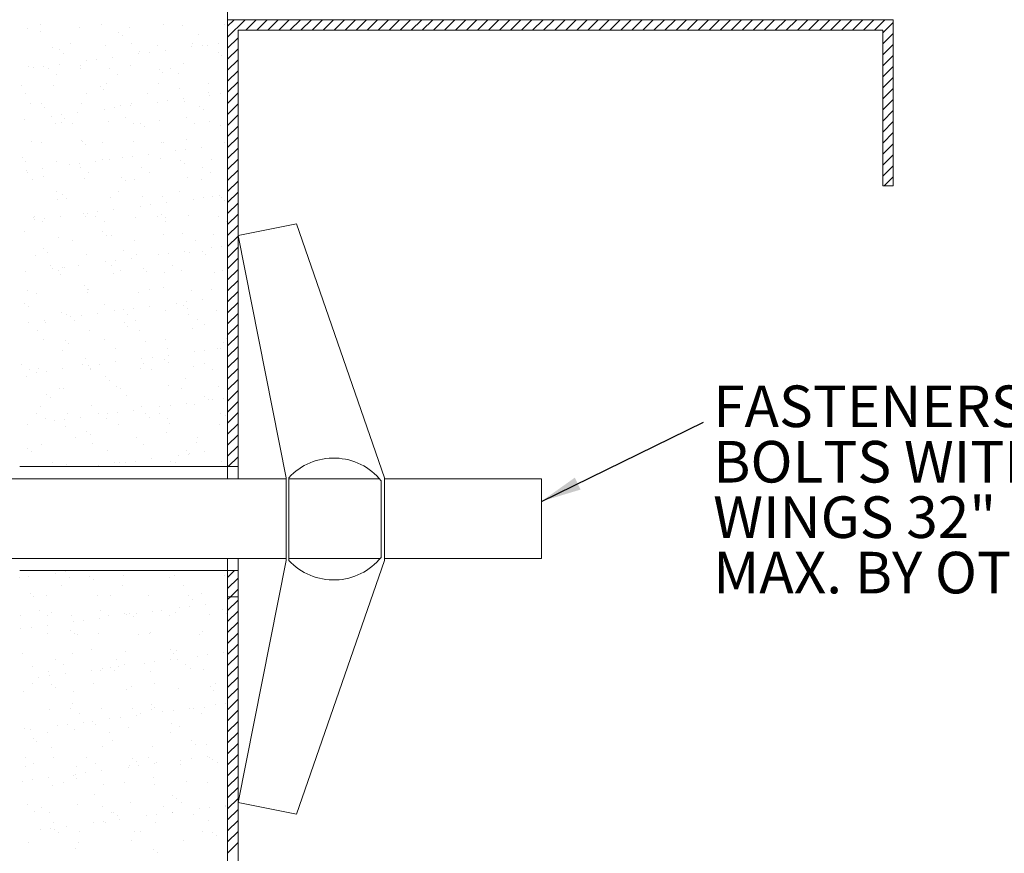
# Model space of a CAD drawing. Units: inches. Extents: x 0 to 43.3, y -0.8 to 33.6.
# Drawn here: x 19.1 to 27, y 18.6 to 25.3 of the extents above; entities that cross this region are included whole.
import ezdxf

# ---------------------------------------------------------------- set-up
doc = ezdxf.new("R2010")
doc.units = ezdxf.units.IN
doc.header["$LTSCALE"] = 4
doc.header["$MEASUREMENT"] = 0
doc.layers.add('FORMAT', color=7, linetype='Continuous')
doc.styles.add('SLDTEXTSTYLE0', font='TXT', dxfattribs={"width": 0.605})
doc.dimstyles.new('SLDDIMSTYLE3', dxfattribs={"dimtxt": 0, "dimasz": 0.323568, "dimexe": 0, "dimexo": 0.0625, "dimgap": 0, "dimtad": 0, "dimtih": 1, "dimtoh": 1, "dimdec": 0, "dimrnd": 1e-09, "dimzin": 0, "dimdsep": 46, "dimtxsty": 'Standard', "dimsah": 1, "dimcen": 0.09, "dimadec": 0, "dimazin": 0, "dimtfac": 0.323568, "dimtdec": 0, "dimtofl": 0, "dimtmove": 0, "dimatfit": 3, "dimfxl": 0, "dimfrac": 2, "dimtolj": 1, "dimtzin": 0, "dimarcsym": 0})

# ---------------------------------------------------------------- blocks, each defined once
blk = doc.blocks.new('SW_HATCH_0')
at = {"color": 0, "linetype": 'Continuous', "lineweight": 0}
for p, q in [((-1.5494, 3.4769), (-1.5494, 3.4769)), ((-1.4455, 3.5028), (-1.4455, 3.5028)), ((-1.1371, 3.4821), (-1.1371, 3.4821)), ((-0.9551, 3.5037), (-0.9551, 3.5037)), ((-0.7343, 3.4802), (-0.7343, 3.4802)), ((-0.4647, 3.5046), (-0.4647, 3.5046)), ((-0.3089, 3.4955), (-0.3089, 3.4955)), ((0.0257, 3.5055), (0.0257, 3.5055)), ((0.1932, 3.5451), (0.0528, 3.4046)), ((0.1048, 3.5451), (0.0528, 3.493)), ((0.2816, 3.5451), (0.1983, 3.4617)), ((0.37, 3.5451), (0.2867, 3.4617)), ((0.4584, 3.5451), (0.375, 3.4617)), ((0.5468, 3.5451), (0.4634, 3.4617)), ((0.6352, 3.5451), (0.5518, 3.4617)), ((0.7235, 3.5451), (0.6402, 3.4617)), ((0.8119, 3.5451), (0.7286, 3.4617)), ((0.9003, 3.5451), (0.817, 3.4617)), ((0.9887, 3.5451), (0.9054, 3.4617)), ((1.0771, 3.5451), (0.9938, 3.4617)), ((1.1655, 3.5451), (1.0821, 3.4617)), ((1.2539, 3.5451), (1.1705, 3.4617)), ((1.3423, 3.5451), (1.2589, 3.4617)), ((1.4306, 3.5451), (1.3473, 3.4617)), ((1.519, 3.5451), (1.4357, 3.4617)), ((1.6074, 3.5451), (1.5241, 3.4617)), ((1.6958, 3.5451), (1.6125, 3.4617)), ((1.7842, 3.5451), (1.7009, 3.4617)), ((1.8726, 3.5451), (1.7893, 3.4617)), ((1.961, 3.5451), (1.8776, 3.4617)), ((2.0494, 3.5451), (1.966, 3.4617)), ((2.1378, 3.5451), (2.0544, 3.4617)), ((2.2261, 3.5451), (2.1428, 3.4617)), ((2.3145, 3.5451), (2.2312, 3.4617)), ((2.4029, 3.5451), (2.3196, 3.4617)), ((2.4913, 3.5451), (2.408, 3.4617)), ((2.5797, 3.5451), (2.4964, 3.4617)), ((2.6681, 3.5451), (2.5847, 3.4617)), ((2.7565, 3.5451), (2.6731, 3.4617)), ((2.8449, 3.5451), (2.7615, 3.4617)), ((2.9332, 3.5451), (2.8499, 3.4617)), ((3.0216, 3.5451), (2.9383, 3.4617)), ((3.11, 3.5451), (3.0267, 3.4617)), ((3.1984, 3.5451), (3.1151, 3.4617)), ((3.2868, 3.5451), (3.2035, 3.4617)), ((3.3752, 3.5451), (3.2919, 3.4617)), ((3.4636, 3.5451), (3.3802, 3.4617)), ((3.552, 3.5451), (3.4686, 3.4617)), ((3.6404, 3.5451), (3.557, 3.4617)), ((3.7287, 3.5451), (3.6454, 3.4617)), ((3.8171, 3.5451), (3.7338, 3.4617)), ((3.9055, 3.5451), (3.8222, 3.4617)), ((3.9939, 3.5451), (3.9106, 3.4617)), ((4.0823, 3.5451), (3.999, 3.4617)), ((4.1707, 3.5451), (4.0874, 3.4617)), ((4.2591, 3.5451), (4.1757, 3.4617)), ((4.3475, 3.5451), (4.2641, 3.4617)), ((4.4358, 3.5451), (4.3525, 3.4617)), ((4.5242, 3.5451), (4.4409, 3.4617)), ((4.6126, 3.5451), (4.5293, 3.4617)), ((4.701, 3.5451), (4.6177, 3.4617)), ((4.7894, 3.5451), (4.7061, 3.4617)), ((4.8778, 3.5451), (4.7945, 3.4617)), ((4.9662, 3.5451), (4.8828, 3.4617)), ((5.0546, 3.5451), (4.9712, 3.4617)), ((5.143, 3.5451), (5.0596, 3.4617)), ((5.2313, 3.5451), (5.148, 3.4617)), ((5.3197, 3.5451), (5.2364, 3.4617)), ((5.3861, 3.5231), (5.3028, 3.4397)), ((-1.4482, 3.4479), (-1.4482, 3.4479)), ((-0.8181, 3.4425), (-0.8181, 3.4425)), ((-0.7891, 3.4159), (-0.7891, 3.4159)), ((-0.1786, 3.4286), (-0.1786, 3.4286)), ((0.1361, 3.3996), (0.0528, 3.3163)), ((5.3861, 3.4347), (5.3028, 3.3513)), ((-1.3495, 3.3192), (-1.3495, 3.3192)), ((-1.2065, 3.3505), (-1.2065, 3.3505)), ((-0.9242, 3.3345), (-0.9242, 3.3345)), ((-0.716, 3.3514), (-0.716, 3.3514)), ((-0.512, 3.3397), (-0.512, 3.3397)), ((-0.2345, 3.3281), (-0.2345, 3.3281)), ((-0.2256, 3.3523), (-0.2256, 3.3523)), ((-0.1525, 3.3389), (-0.1525, 3.3389)), ((-0.1091, 3.3378), (-0.1091, 3.3378)), ((-0.0245, 3.3557), (-0.0245, 3.3557)), ((5.3861, 3.3463), (5.3028, 3.263)), ((-1.2915, 3.3043), (-1.2915, 3.3043)), ((-1.2625, 3.2777), (-1.2625, 3.2777)), ((-0.8723, 3.2441), (-0.8723, 3.2441)), ((-0.6584, 3.2723), (-0.6584, 3.2723)), ((-0.652, 3.2903), (-0.652, 3.2903)), ((-0.5764, 3.2831), (-0.5764, 3.2831)), ((-0.4484, 3.2999), (-0.4484, 3.2999)), ((-0.0219, 3.2849), (-0.0219, 3.2849)), ((0.0071, 3.2583), (0.0071, 3.2583)), ((0.1361, 3.3112), (0.0528, 3.2279)), ((5.3861, 3.2579), (5.3028, 3.1746)), ((-1.5394, 3.1734), (-1.5394, 3.1734)), ((-1.5062, 3.1607), (-1.5062, 3.1607)), ((-1.4242, 3.1715), (-1.4242, 3.1715)), ((-1.2962, 3.1883), (-1.2962, 3.1883)), ((-1.1272, 3.1787), (-1.1272, 3.1787)), ((-1.0823, 3.2165), (-1.0823, 3.2165)), ((-1.0003, 3.2273), (-1.0003, 3.2273)), ((-0.7244, 3.1768), (-0.7244, 3.1768)), ((-0.299, 3.1921), (-0.299, 3.1921)), ((0.1361, 3.2228), (0.0528, 3.1395)), ((5.3861, 3.1695), (5.3028, 3.0862)), ((-1.3848, 3.1508), (-1.3848, 3.1508)), ((-1.3183, 3.1085), (-1.3183, 3.1085)), ((-1.1255, 3.1521), (-1.1255, 3.1521)), ((-0.8943, 3.1517), (-0.8943, 3.1517)), ((-0.8279, 3.1094), (-0.8279, 3.1094)), ((-0.4953, 3.1467), (-0.4953, 3.1467)), ((-0.4663, 3.1201), (-0.4663, 3.1201)), ((-0.4039, 3.1526), (-0.4039, 3.1526)), ((-0.3375, 3.1103), (-0.3375, 3.1103)), ((0.1361, 3.1344), (0.0528, 3.0511)), ((5.3861, 3.0811), (5.3028, 2.9978)), ((-1.5989, 3.0139), (-1.5989, 3.0139)), ((-1.3396, 3.0157), (-1.3396, 3.0157)), ((-0.9687, 3.0085), (-0.9687, 3.0085)), ((-0.9143, 3.031), (-0.9143, 3.031)), ((-0.5021, 3.0363), (-0.5021, 3.0363)), ((-0.0992, 3.0344), (-0.0992, 3.0344)), ((0.1361, 3.046), (0.0528, 2.9627)), ((-1.5697, 2.9553), (-1.5697, 2.9553)), ((-1.0793, 2.9562), (-1.0793, 2.9562)), ((-0.9397, 2.9819), (-0.9397, 2.9819)), ((-0.5889, 2.9571), (-0.5889, 2.9571)), ((-0.3293, 2.9946), (-0.3293, 2.9946)), ((-0.0984, 2.9579), (-0.0984, 2.9579)), ((-0.0893, 2.9395), (-0.0893, 2.9395)), ((-0.0073, 2.9503), (-0.0073, 2.9503)), ((0.1361, 2.9576), (0.0528, 2.8743)), ((5.3861, 2.9927), (5.3028, 2.9094)), ((-1.5295, 2.87), (-1.5295, 2.87)), ((-1.4421, 2.8703), (-1.4421, 2.8703)), ((-1.4131, 2.8437), (-1.4131, 2.8437)), ((-1.1173, 2.8753), (-1.1173, 2.8753)), ((-0.8027, 2.8563), (-0.8027, 2.8563)), ((-0.7271, 2.8555), (-0.7271, 2.8555)), ((-0.7144, 2.8733), (-0.7144, 2.8733)), ((-0.5132, 2.8837), (-0.5132, 2.8837)), ((-0.4312, 2.8944), (-0.4312, 2.8944)), ((-0.3032, 2.9113), (-0.3032, 2.9113)), ((-0.2891, 2.8886), (-0.2891, 2.8886)), ((-0.1725, 2.8509), (-0.1725, 2.8509)), ((0.1361, 2.8693), (0.0528, 2.7859)), ((5.3861, 2.9043), (5.3028, 2.821)), ((-1.361, 2.772), (-1.361, 2.772)), ((-1.279, 2.7828), (-1.279, 2.7828)), ((-1.151, 2.7997), (-1.151, 2.7997)), ((-0.9371, 2.8279), (-0.9371, 2.8279)), ((-0.8551, 2.8386), (-0.8551, 2.8386)), ((-0.1435, 2.8243), (-0.1435, 2.8243)), ((0.1361, 2.7809), (0.0528, 2.6975)), ((5.3861, 2.816), (5.3028, 2.7326)), ((-1.5749, 2.7439), (-1.5749, 2.7439)), ((-1.3297, 2.7123), (-1.3297, 2.7123)), ((-1.2761, 2.7181), (-1.2761, 2.7181)), ((-1.2576, 2.7564), (-1.2576, 2.7564)), ((-1.1912, 2.7141), (-1.1912, 2.7141)), ((-0.9043, 2.7276), (-0.9043, 2.7276)), ((-0.7672, 2.7573), (-0.7672, 2.7573)), ((-0.7007, 2.715), (-0.7007, 2.715)), ((-0.6459, 2.7127), (-0.6459, 2.7127)), ((-0.6169, 2.6861), (-0.6169, 2.6861)), ((-0.4921, 2.7329), (-0.4921, 2.7329)), ((-0.2767, 2.7582), (-0.2767, 2.7582)), ((-0.2103, 2.7159), (-0.2103, 2.7159)), ((-0.0893, 2.7309), (-0.0893, 2.7309)), ((-0.0065, 2.6988), (-0.0065, 2.6988)), ((0.1361, 2.6925), (0.0528, 2.6091)), ((5.3861, 2.7276), (5.3028, 2.6442)), ((0.1361, 2.6041), (0.0528, 2.5208)), ((5.3861, 2.6392), (5.3028, 2.5558)), ((-1.5196, 2.5666), (-1.5196, 2.5666)), ((-1.4425, 2.5609), (-1.4425, 2.5609)), ((-1.1193, 2.5745), (-1.1193, 2.5745)), ((-1.1074, 2.5718), (-1.1074, 2.5718)), ((-1.0903, 2.5479), (-1.0903, 2.5479)), ((-0.9521, 2.5618), (-0.9521, 2.5618)), ((-0.7045, 2.5699), (-0.7045, 2.5699)), ((-0.4799, 2.5606), (-0.4799, 2.5606)), ((-0.4617, 2.5627), (-0.4617, 2.5627)), ((-0.2792, 2.5852), (-0.2792, 2.5852)), ((0.0287, 2.5636), (0.0287, 2.5636)), ((5.3861, 2.5508), (5.3028, 2.4675)), ((-0.7099, 2.45), (-0.7099, 2.45)), ((-0.5819, 2.4669), (-0.5819, 2.4669)), ((-0.368, 2.495), (-0.368, 2.495)), ((-0.286, 2.5058), (-0.286, 2.5058)), ((-0.158, 2.5227), (-0.158, 2.5227)), ((0.1361, 2.5157), (0.0528, 2.4324)), ((5.3861, 2.4624), (5.3028, 2.3791)), ((-1.5927, 2.4363), (-1.5927, 2.4363)), ((-1.5637, 2.4097), (-1.5637, 2.4097)), ((-1.3198, 2.4088), (-1.3198, 2.4088)), ((-1.2158, 2.3834), (-1.2158, 2.3834)), ((-1.1338, 2.3942), (-1.1338, 2.3942)), ((-1.0058, 2.4111), (-1.0058, 2.4111)), ((-0.9533, 2.4224), (-0.9533, 2.4224)), ((-0.8944, 2.4242), (-0.8944, 2.4242)), ((-0.7919, 2.4392), (-0.7919, 2.4392)), ((-0.4822, 2.4294), (-0.4822, 2.4294)), ((-0.3232, 2.4169), (-0.3232, 2.4169)), ((-0.2941, 2.3904), (-0.2941, 2.3904)), ((-0.0794, 2.4275), (-0.0794, 2.4275)), ((0.1361, 2.4273), (0.0528, 2.344)), ((5.3861, 2.374), (5.3028, 2.2907)), ((-1.5577, 2.3384), (-1.5577, 2.3384)), ((-1.5544, 2.3189), (-1.5544, 2.3189)), ((-1.4297, 2.3553), (-1.4297, 2.3553)), ((-1.1304, 2.3621), (-1.1304, 2.3621)), ((-1.064, 2.3198), (-1.064, 2.3198)), ((-0.64, 2.363), (-0.64, 2.363)), ((-0.5736, 2.3207), (-0.5736, 2.3207)), ((-0.1495, 2.3639), (-0.1495, 2.3639)), ((-0.0831, 2.3216), (-0.0831, 2.3216)), ((0.1361, 2.3389), (0.0528, 2.2556)), ((-1.5097, 2.2631), (-1.5097, 2.2631)), ((-1.4267, 2.2841), (-1.4267, 2.2841)), ((-1.0975, 2.2684), (-1.0975, 2.2684)), ((-0.7966, 2.2787), (-0.7966, 2.2787)), ((-0.7675, 2.2521), (-0.7675, 2.2521)), ((-0.6946, 2.2665), (-0.6946, 2.2665)), ((-0.2693, 2.2818), (-0.2693, 2.2818)), ((-0.1571, 2.2648), (-0.1571, 2.2648)), ((0.1361, 2.2505), (0.0528, 2.1672)), ((5.3861, 2.2856), (5.3122, 2.2117)), ((-1.3153, 2.1666), (-1.3153, 2.1666)), ((-1.27, 2.1405), (-1.27, 2.1405)), ((-0.8249, 2.1675), (-0.8249, 2.1675)), ((-0.3345, 2.1684), (-0.3345, 2.1684)), ((-0.0128, 2.1341), (-0.0128, 2.1341)), ((0.1361, 2.1622), (0.0528, 2.0788)), ((-1.3098, 2.1054), (-1.3098, 2.1054)), ((-1.2409, 2.1139), (-1.2409, 2.1139)), ((-0.8845, 2.1207), (-0.8845, 2.1207)), ((-0.6305, 2.1266), (-0.6305, 2.1266)), ((-0.5647, 2.0614), (-0.5647, 2.0614)), ((-0.4723, 2.126), (-0.4723, 2.126)), ((-0.4367, 2.0782), (-0.4367, 2.0782)), ((-0.2228, 2.1064), (-0.2228, 2.1064)), ((-0.1408, 2.1172), (-0.1408, 2.1172)), ((-0.0694, 2.1241), (-0.0694, 2.1241)), ((-0.0004, 2.1212), (-0.0004, 2.1212)), ((0.0286, 2.0946), (0.0286, 2.0946)), ((0.1361, 2.0738), (0.0528, 1.9904)), ((-1.1039, 1.9884), (-1.1039, 1.9884)), ((-1.0706, 1.9948), (-1.0706, 1.9948)), ((-0.9886, 2.0056), (-0.9886, 2.0056)), ((-0.8606, 2.0224), (-0.8606, 2.0224)), ((-0.6467, 2.0506), (-0.6467, 2.0506)), ((-0.4738, 1.983), (-0.4738, 1.983)), ((-0.2593, 1.9783), (-0.2593, 1.9783)), ((0.1361, 1.9854), (0.0528, 1.902)), ((-1.4998, 1.9597), (-1.4998, 1.9597)), ((-1.4945, 1.939), (-1.4945, 1.939)), ((-1.4936, 1.9668), (-1.4936, 1.9668)), ((-1.4272, 1.9245), (-1.4272, 1.9245)), ((-1.4125, 1.9498), (-1.4125, 1.9498)), ((-1.2845, 1.9666), (-1.2845, 1.9666)), ((-1.0875, 1.9649), (-1.0875, 1.9649)), ((-1.0032, 1.9677), (-1.0032, 1.9677)), ((-0.9368, 1.9254), (-0.9368, 1.9254)), ((-0.6847, 1.963), (-0.6847, 1.963)), ((-0.5128, 1.9686), (-0.5128, 1.9686)), ((-0.4464, 1.9263), (-0.4464, 1.9263)), ((-0.4448, 1.9564), (-0.4448, 1.9564)), ((-0.0224, 1.9695), (-0.0224, 1.9695)), ((0.044, 1.9272), (0.044, 1.9272)), ((0.1361, 1.897), (0.0528, 1.8137)), ((-1.5773, 1.8502), (-1.5773, 1.8502)), ((-0.9472, 1.8447), (-0.9472, 1.8447)), ((-0.9182, 1.8181), (-0.9182, 1.8181)), ((-0.8746, 1.8173), (-0.8746, 1.8173)), ((-0.4624, 1.8226), (-0.4624, 1.8226)), ((-0.3078, 1.8308), (-0.3078, 1.8308)), ((-0.0595, 1.8206), (-0.0595, 1.8206)), ((-1.2999, 1.802), (-1.2999, 1.802)), ((-1.1881, 1.7722), (-1.1881, 1.7722)), ((-0.6977, 1.7731), (-0.6977, 1.7731)), ((-0.2073, 1.774), (-0.2073, 1.774)), ((0.1361, 1.8086), (0.0528, 1.7253)), ((-1.4206, 1.7065), (-1.4206, 1.7065)), ((-1.3916, 1.6799), (-1.3916, 1.6799)), ((-1.0776, 1.6615), (-1.0776, 1.6615)), ((-0.7812, 1.6926), (-0.7812, 1.6926)), ((-0.6748, 1.6596), (-0.6748, 1.6596)), ((-0.5015, 1.662), (-0.5015, 1.662)), ((-0.4195, 1.6728), (-0.4195, 1.6728)), ((-0.2915, 1.6896), (-0.2915, 1.6896)), ((-0.2494, 1.6749), (-0.2494, 1.6749)), ((-0.151, 1.6872), (-0.151, 1.6872)), ((-0.122, 1.6606), (-0.122, 1.6606)), ((-0.0776, 1.7178), (-0.0776, 1.7178)), ((0.0044, 1.7286), (0.0044, 1.7286)), ((0.1361, 1.7202), (0.0528, 1.6369)), ((-1.4898, 1.6563), (-1.4898, 1.6563)), ((-1.1393, 1.578), (-1.1393, 1.578)), ((-0.9254, 1.6062), (-0.9254, 1.6062)), ((-0.8434, 1.617), (-0.8434, 1.617)), ((-0.7154, 1.6338), (-0.7154, 1.6338)), ((0.1361, 1.6318), (0.0528, 1.5485)), ((-1.5632, 1.5222), (-1.5632, 1.5222)), ((-1.3664, 1.5725), (-1.3664, 1.5725)), ((-1.3493, 1.5504), (-1.3493, 1.5504)), ((-1.3, 1.5302), (-1.3, 1.5302)), ((-1.2673, 1.5612), (-1.2673, 1.5612)), ((-1.2546, 1.5544), (-1.2546, 1.5544)), ((-0.876, 1.5734), (-0.876, 1.5734)), ((-0.8647, 1.5139), (-0.8647, 1.5139)), ((-0.8096, 1.5311), (-0.8096, 1.5311)), ((-0.6244, 1.549), (-0.6244, 1.549)), ((-0.5954, 1.5224), (-0.5954, 1.5224)), ((-0.4524, 1.5191), (-0.4524, 1.5191)), ((-0.3856, 1.5743), (-0.3856, 1.5743)), ((-0.3192, 1.532), (-0.3192, 1.532)), ((-0.0496, 1.5172), (-0.0496, 1.5172)), ((0.015, 1.5351), (0.015, 1.5351)), ((0.1361, 1.5434), (0.0528, 1.4601)), ((-1.29, 1.4985), (-1.29, 1.4985)), ((0.1361, 1.455), (0.0528, 1.3717)), ((-1.5514, 1.377), (-1.5514, 1.377)), ((-1.4799, 1.3528), (-1.4799, 1.3528)), ((-1.0978, 1.4108), (-1.0978, 1.4108)), ((-1.0688, 1.3842), (-1.0688, 1.3842)), ((-1.0677, 1.3581), (-1.0677, 1.3581)), ((-1.0609, 1.3779), (-1.0609, 1.3779)), ((-0.6648, 1.3561), (-0.6648, 1.3561)), ((-0.5705, 1.3788), (-0.5705, 1.3788)), ((-0.4584, 1.3968), (-0.4584, 1.3968)), ((-0.2395, 1.3715), (-0.2395, 1.3715)), ((-0.0801, 1.3797), (-0.0801, 1.3797)), ((0.1361, 1.3667), (0.0528, 1.2833)), ((-1.5712, 1.2725), (-1.5712, 1.2725)), ((-0.3563, 1.2734), (-0.3563, 1.2734)), ((-0.2744, 1.2841), (-0.2744, 1.2841)), ((-0.1463, 1.301), (-0.1463, 1.301)), ((0.1361, 1.2783), (0.0528, 1.1949)), ((-1.5422, 1.2459), (-1.5422, 1.2459)), ((-1.2801, 1.1951), (-1.2801, 1.1951)), ((-0.9941, 1.1894), (-0.9941, 1.1894)), ((-0.9318, 1.2586), (-0.9318, 1.2586)), ((-0.8547, 1.2104), (-0.8547, 1.2104)), ((-0.7802, 1.2175), (-0.7802, 1.2175)), ((-0.6983, 1.2283), (-0.6983, 1.2283)), ((-0.5702, 1.2452), (-0.5702, 1.2452)), ((-0.4425, 1.2157), (-0.4425, 1.2157)), ((-0.3016, 1.2532), (-0.3016, 1.2532)), ((-0.2726, 1.2266), (-0.2726, 1.2266)), ((-0.0397, 1.2137), (-0.0397, 1.2137)), ((0.1361, 1.1899), (0.0528, 1.1065)), ((-1.5461, 1.1167), (-1.5461, 1.1167)), ((-1.418, 1.1336), (-1.418, 1.1336)), ((-1.4052, 1.1204), (-1.4052, 1.1204)), ((-1.2392, 1.1781), (-1.2392, 1.1781)), ((-1.2041, 1.1617), (-1.2041, 1.1617)), ((-1.1728, 1.1358), (-1.1728, 1.1358)), ((-1.1222, 1.1725), (-1.1222, 1.1725)), ((-0.775, 1.115), (-0.775, 1.115)), ((-0.7488, 1.179), (-0.7488, 1.179)), ((-0.6824, 1.1367), (-0.6824, 1.1367)), ((-0.2584, 1.1799), (-0.2584, 1.1799)), ((-0.192, 1.1376), (-0.192, 1.1376)), ((-1.47, 1.0494), (-1.47, 1.0494)), ((-1.0578, 1.0546), (-1.0578, 1.0546)), ((-0.746, 1.0884), (-0.746, 1.0884)), ((-0.6549, 1.0527), (-0.6549, 1.0527)), ((-0.2296, 1.068), (-0.2296, 1.068)), ((-0.1356, 1.1011), (-0.1356, 1.1011)), ((0.1361, 1.1015), (0.0528, 1.0182)), ((-1.4242, 0.9826), (-1.4242, 0.9826)), ((-1.2485, 0.9768), (-1.2485, 0.9768)), ((-1.2194, 0.9502), (-1.2194, 0.9502)), ((-0.9338, 0.9835), (-0.9338, 0.9835)), ((-0.609, 0.9628), (-0.609, 0.9628)), ((-0.4433, 0.9844), (-0.4433, 0.9844)), ((0.0211, 0.9574), (0.0211, 0.9574)), ((0.0471, 0.9853), (0.0471, 0.9853)), ((0.1361, 1.0131), (0.0528, 0.9298)), ((-1.2702, 0.8917), (-1.2702, 0.8917)), ((-0.8448, 0.907), (-0.8448, 0.907)), ((-0.4326, 0.9122), (-0.4326, 0.9122)), ((-0.2111, 0.8847), (-0.2111, 0.8847)), ((-0.1292, 0.8955), (-0.1292, 0.8955)), ((-0.0298, 0.9103), (-0.0298, 0.9103)), ((-0.0011, 0.9124), (-0.0011, 0.9124)), ((0.0502, 0.9308), (0.0502, 0.9308)), ((0.1361, 0.9247), (0.0528, 0.8414)), ((-1.0824, 0.8246), (-1.0824, 0.8246)), ((-0.8489, 0.8008), (-0.8489, 0.8008)), ((-0.635, 0.8289), (-0.635, 0.8289)), ((-0.5531, 0.8397), (-0.5531, 0.8397)), ((-0.4523, 0.8192), (-0.4523, 0.8192)), ((-0.425, 0.8566), (-0.425, 0.8566)), ((-0.4232, 0.7926), (-0.4232, 0.7926)), ((0.1361, 0.8363), (0.0528, 0.753)), ((-1.6025, 0.7829), (-1.6025, 0.7829)), ((-1.5361, 0.7406), (-1.5361, 0.7406)), ((-1.4828, 0.7173), (-1.4828, 0.7173)), ((-1.4601, 0.7459), (-1.4601, 0.7459)), ((-1.4009, 0.7281), (-1.4009, 0.7281)), ((-1.2728, 0.745), (-1.2728, 0.745)), ((-1.1121, 0.7838), (-1.1121, 0.7838)), ((-1.0589, 0.7731), (-1.0589, 0.7731)), ((-1.0479, 0.7512), (-1.0479, 0.7512)), ((-1.0456, 0.7415), (-1.0456, 0.7415)), ((-0.977, 0.7839), (-0.977, 0.7839)), ((-0.645, 0.7493), (-0.645, 0.7493)), ((-0.6216, 0.7847), (-0.6216, 0.7847)), ((-0.5552, 0.7424), (-0.5552, 0.7424)), ((-0.2197, 0.7646), (-0.2197, 0.7646)), ((-0.1312, 0.7856), (-0.1312, 0.7856)), ((-0.0648, 0.7433), (-0.0648, 0.7433)), ((0.1361, 0.7479), (0.0528, 0.6646)), ((-1.5558, 0.6864), (-1.5558, 0.6864)), ((-0.9257, 0.681), (-0.9257, 0.681)), ((-0.8966, 0.6544), (-0.8966, 0.6544)), ((-0.2862, 0.6671), (-0.2862, 0.6671)), ((0.1361, 0.6596), (0.0528, 0.5762)), ((-1.297, 0.5883), (-1.297, 0.5883)), ((-1.2602, 0.5882), (-1.2602, 0.5882)), ((-0.8349, 0.6035), (-0.8349, 0.6035)), ((-0.8066, 0.5892), (-0.8066, 0.5892)), ((-0.4227, 0.6088), (-0.4227, 0.6088)), ((-0.3162, 0.5901), (-0.3162, 0.5901)), ((-0.0198, 0.6069), (-0.0198, 0.6069)), ((0.1361, 0.5712), (0.0528, 0.4878)), ((-1.3991, 0.5428), (-1.3991, 0.5428)), ((-1.3701, 0.5162), (-1.3701, 0.5162)), ((-0.7596, 0.5289), (-0.7596, 0.5289)), ((-0.1295, 0.5234), (-0.1295, 0.5234)), ((-0.1005, 0.4968), (-0.1005, 0.4968)), ((-0.0659, 0.4961), (-0.0659, 0.4961)), ((0.016, 0.5069), (0.016, 0.5069)), ((0.1361, 0.4828), (0.0528, 0.3994)), ((-1.4502, 0.4425), (-1.4502, 0.4425)), ((-1.0379, 0.4478), (-1.0379, 0.4478)), ((-0.8318, 0.3953), (-0.8318, 0.3953)), ((-0.7037, 0.4121), (-0.7037, 0.4121)), ((-0.6351, 0.4458), (-0.6351, 0.4458)), ((-0.4898, 0.4403), (-0.4898, 0.4403)), ((-0.4079, 0.4511), (-0.4079, 0.4511)), ((-0.2798, 0.4679), (-0.2798, 0.4679)), ((-0.2097, 0.4612), (-0.2097, 0.4612)), ((-1.4753, 0.3886), (-1.4753, 0.3886)), ((-1.4089, 0.3463), (-1.4089, 0.3463)), ((-1.3376, 0.3287), (-1.3376, 0.3287)), ((-1.2557, 0.3395), (-1.2557, 0.3395)), ((-1.233, 0.3906), (-1.233, 0.3906)), ((-1.1276, 0.3563), (-1.1276, 0.3563)), ((-0.9849, 0.3895), (-0.9849, 0.3895)), ((-0.9185, 0.3471), (-0.9185, 0.3471)), ((-0.9137, 0.3845), (-0.9137, 0.3845)), ((-0.6029, 0.3852), (-0.6029, 0.3852)), ((-0.5739, 0.3586), (-0.5739, 0.3586)), ((-0.4945, 0.3903), (-0.4945, 0.3903)), ((-0.428, 0.348), (-0.428, 0.348)), ((-0.004, 0.3912), (-0.004, 0.3912)), ((0.0365, 0.3713), (0.0365, 0.3713)), ((0.1361, 0.3944), (0.0528, 0.3111)), ((-1.5515, 0.3005), (-1.5515, 0.3005)), ((-1.2503, 0.2848), (-1.2503, 0.2848)), ((-1.0763, 0.247), (-1.0763, 0.247)), ((-0.825, 0.3001), (-0.825, 0.3001)), ((-0.4128, 0.3054), (-0.4128, 0.3054)), ((-0.0099, 0.3034), (-0.0099, 0.3034)), ((0.1361, 0.306), (0.0528, 0.2227)), ((-1.1698, 0.194), (-1.1698, 0.194)), ((-1.0473, 0.2204), (-1.0473, 0.2204)), ((-0.6794, 0.1948), (-0.6794, 0.1948)), ((-0.4369, 0.2331), (-0.4369, 0.2331)), ((-0.189, 0.1957), (-0.189, 0.1957)), ((0.1361, 0.2176), (0.0528, 0.1343)), ((-1.5497, 0.1088), (-1.5497, 0.1088)), ((-1.5207, 0.0822), (-1.5207, 0.0822)), ((-1.4402, 0.1391), (-1.4402, 0.1391)), ((-1.028, 0.1443), (-1.028, 0.1443)), ((-0.9103, 0.0949), (-0.9103, 0.0949)), ((-0.6252, 0.1424), (-0.6252, 0.1424)), ((-0.2801, 0.0895), (-0.2801, 0.0895)), ((-0.1998, 0.1577), (-0.1998, 0.1577)), ((-0.1346, 0.0793), (-0.1346, 0.0793)), ((0.1361, 0.1292), (0.0528, 0.0459)), ((-0.6866, 0.0067), (-0.6866, 0.0067)), ((-0.5585, 0.0235), (-0.5585, 0.0235)), ((-0.4028, 0.0019), (-0.4028, 0.0019)), ((-0.3446, 0.0517), (-0.3446, 0.0517)), ((-0.2627, 0.0625), (-0.2627, 0.0625)), ((-0.2511, 0.0629), (-0.2511, 0.0629)), ((0, 0), (0, 0)), ((0.1361, 0.0408), (0.057, -0.0383)), ((-1.3481, -0.0058), (-1.3481, -0.0058)), ((-1.2404, -0.0186), (-1.2404, -0.0186)), ((-0.9824, -0.0323), (-0.9824, -0.0323)), ((-0.8577, -0.0049), (-0.8577, -0.0049)), ((-0.8151, -0.0033), (-0.8151, -0.0033)), ((-0.7685, -0.0041), (-0.7685, -0.0041)), ((-0.3673, -0.004), (-0.3673, -0.004)), ((-1.6135, -0.927), (-1.6135, -0.927)), ((-1.5398, -0.9212), (-1.5398, -0.9212)), ((-1.3259, -0.893), (-1.3259, -0.893)), ((-1.244, -0.8822), (-1.244, -0.8822)), ((-1.2106, -0.929), (-1.2106, -0.929)), ((-1.0548, -0.9167), (-1.0548, -0.9167)), ((-1.0258, -0.9433), (-1.0258, -0.9433)), ((-0.7853, -0.9136), (-0.7853, -0.9136)), ((-0.4153, -0.9307), (-0.4153, -0.9307)), ((-0.3731, -0.9084), (-0.3731, -0.9084)), ((0.0298, -0.9103), (0.0298, -0.9103)), ((0.1076, -0.8716), (0.0528, -0.9264)), ((0.1361, -0.9314), (0.0528, -1.0148)), ((-1.2787, -0.99), (-1.2787, -0.99)), ((-0.7882, -0.9891), (-0.7882, -0.9891)), ((-0.2978, -0.9882), (-0.2978, -0.9882)), ((0.1361, -1.0198), (0.0743, -1.0816)), ((-1.5282, -1.0549), (-1.5282, -1.0549)), ((-1.4992, -1.0815), (-1.4992, -1.0815)), ((-1.4005, -1.0747), (-1.4005, -1.0747)), ((-0.9883, -1.0694), (-0.9883, -1.0694)), ((-0.8888, -1.0689), (-0.8888, -1.0689)), ((-0.5855, -1.0714), (-0.5855, -1.0714)), ((-0.2586, -1.0743), (-0.2586, -1.0743)), ((-0.2296, -1.1009), (-0.2296, -1.1009)), ((-0.1601, -1.056), (-0.1601, -1.056)), ((0.0743, -1.0816), (0.0528, -1.1032)), ((-0.3329, -1.17), (-0.3329, -1.17)), ((-0.251, -1.1592), (-0.251, -1.1592)), ((-0.1229, -1.1424), (-0.1229, -1.1424)), ((0.1361, -1.1082), (0.0528, -1.1915)), ((-1.6036, -1.2305), (-1.6036, -1.2305)), ((-1.457, -1.1897), (-1.457, -1.1897)), ((-1.3906, -1.232), (-1.3906, -1.232)), ((-1.3622, -1.2071), (-1.3622, -1.2071)), ((-1.2007, -1.2324), (-1.2007, -1.2324)), ((-0.9707, -1.254), (-0.9707, -1.254)), ((-0.9665, -1.1888), (-0.9665, -1.1888)), ((-0.9001, -1.2311), (-0.9001, -1.2311)), ((-0.7754, -1.2171), (-0.7754, -1.2171)), ((-0.7568, -1.2258), (-0.7568, -1.2258)), ((-0.732, -1.2125), (-0.732, -1.2125)), ((-0.703, -1.2391), (-0.703, -1.2391)), ((-0.6749, -1.215), (-0.6749, -1.215)), ((-0.5468, -1.1982), (-0.5468, -1.1982)), ((-0.4761, -1.1879), (-0.4761, -1.1879)), ((-0.4097, -1.2302), (-0.4097, -1.2302)), ((-0.3632, -1.2118), (-0.3632, -1.2118)), ((-0.0926, -1.2264), (-0.0926, -1.2264)), ((0.0143, -1.187), (0.0143, -1.187)), ((0.0397, -1.2137), (0.0397, -1.2137)), ((0.1361, -1.1966), (0.0528, -1.2799)), ((-1.6046, -1.3374), (-1.6046, -1.3374)), ((-1.5227, -1.3266), (-1.5227, -1.3266)), ((-1.3946, -1.3098), (-1.3946, -1.3098)), ((-1.1807, -1.2816), (-1.1807, -1.2816)), ((-1.0988, -1.2708), (-1.0988, -1.2708)), ((0.1361, -1.285), (0.0528, -1.3683)), ((-1.3906, -1.3781), (-1.3906, -1.3781)), ((-1.2054, -1.3507), (-1.2054, -1.3507)), ((-1.1764, -1.3773), (-1.1764, -1.3773)), ((-1.1515, -1.3843), (-1.1515, -1.3843)), ((-0.9784, -1.3729), (-0.9784, -1.3729)), ((-0.6611, -1.3834), (-0.6611, -1.3834)), ((-0.5756, -1.3748), (-0.5756, -1.3748)), ((-0.566, -1.3646), (-0.566, -1.3646)), ((-0.1706, -1.3825), (-0.1706, -1.3825)), ((-0.1502, -1.3595), (-0.1502, -1.3595)), ((0.1361, -1.3734), (0.0528, -1.4567)), ((0.1361, -1.4618), (0.0528, -1.5451)), ((-1.5937, -1.5339), (-1.5937, -1.5339)), ((-1.1908, -1.5358), (-1.1908, -1.5358)), ((-1.0394, -1.5029), (-1.0394, -1.5029)), ((-0.7655, -1.5205), (-0.7655, -1.5205)), ((-0.4092, -1.5083), (-0.4092, -1.5083)), ((-0.3802, -1.5349), (-0.3802, -1.5349)), ((-0.3532, -1.5153), (-0.3532, -1.5153)), ((-0.1877, -1.5586), (-0.1877, -1.5586)), ((-0.1058, -1.5478), (-0.1058, -1.5478)), ((0.0222, -1.531), (0.0222, -1.531)), ((0.0496, -1.5172), (0.0496, -1.5172)), ((0.1361, -1.5502), (0.0528, -1.6335)), ((-1.5128, -1.6411), (-1.5128, -1.6411)), ((-1.3298, -1.5841), (-1.3298, -1.5841)), ((-1.2634, -1.6264), (-1.2634, -1.6264)), ((-0.8826, -1.6465), (-0.8826, -1.6465)), ((-0.8394, -1.5832), (-0.8394, -1.5832)), ((-0.8256, -1.6426), (-0.8256, -1.6426)), ((-0.7729, -1.6255), (-0.7729, -1.6255)), ((-0.6117, -1.6144), (-0.6117, -1.6144)), ((-0.5297, -1.6037), (-0.5297, -1.6037)), ((-0.4017, -1.5868), (-0.4017, -1.5868)), ((-0.3489, -1.5823), (-0.3489, -1.5823)), ((-0.2825, -1.6246), (-0.2825, -1.6246)), ((0.1361, -1.6385), (0.0528, -1.7219)), ((-1.4595, -1.7261), (-1.4595, -1.7261)), ((-1.3807, -1.6816), (-1.3807, -1.6816)), ((-1.3775, -1.7153), (-1.3775, -1.7153)), ((-1.2495, -1.6984), (-1.2495, -1.6984)), ((-1.0356, -1.6703), (-1.0356, -1.6703)), ((-0.9685, -1.6763), (-0.9685, -1.6763)), ((-0.9536, -1.6595), (-0.9536, -1.6595)), ((-0.8536, -1.6731), (-0.8536, -1.6731)), ((-0.5656, -1.6782), (-0.5656, -1.6782)), ((-0.2432, -1.6604), (-0.2432, -1.6604)), ((-0.1403, -1.6629), (-0.1403, -1.6629)), ((0.1361, -1.7269), (0.0528, -1.8103)), ((-1.5147, -1.7796), (-1.5147, -1.7796)), ((-1.356, -1.7847), (-1.356, -1.7847)), ((-1.327, -1.8113), (-1.327, -1.8113)), ((-1.0243, -1.7787), (-1.0243, -1.7787)), ((-0.7166, -1.7986), (-0.7166, -1.7986)), ((-0.5339, -1.7778), (-0.5339, -1.7778)), ((-0.0865, -1.804), (-0.0865, -1.804)), ((-0.0435, -1.7769), (-0.0435, -1.7769)), ((-1.5837, -1.8373), (-1.5837, -1.8373)), ((-1.1809, -1.8393), (-1.1809, -1.8393)), ((-0.7555, -1.8239), (-0.7555, -1.8239)), ((-0.3433, -1.8187), (-0.3433, -1.8187)), ((-0.0574, -1.8306), (-0.0574, -1.8306)), ((0.1361, -1.8153), (0.0528, -1.8987)), ((-1.19, -1.9368), (-1.19, -1.9368)), ((-0.5599, -1.9423), (-0.5599, -1.9423)), ((-0.5308, -1.9689), (-0.5308, -1.9689)), ((-0.1304, -1.9663), (-0.1304, -1.9663)), ((-0.0426, -1.9473), (-0.0426, -1.9473)), ((0.0394, -1.9365), (0.0394, -1.9365)), ((0.1361, -1.9037), (0.0528, -1.987)), ((-1.3708, -1.985), (-1.3708, -1.985)), ((-1.2026, -1.9784), (-1.2026, -1.9784)), ((-1.1362, -2.0207), (-1.1362, -2.0207)), ((-0.9586, -1.9797), (-0.9586, -1.9797)), ((-0.8084, -2.0481), (-0.8084, -2.0481)), ((-0.7122, -1.9775), (-0.7122, -1.9775)), ((-0.6804, -2.0312), (-0.6804, -2.0312)), ((-0.6458, -2.0198), (-0.6458, -2.0198)), ((-0.5557, -1.9817), (-0.5557, -1.9817)), ((-0.4665, -2.0031), (-0.4665, -2.0031)), ((-0.3845, -1.9923), (-0.3845, -1.9923)), ((-0.2565, -1.9754), (-0.2565, -1.9754)), ((-0.2218, -1.9766), (-0.2218, -1.9766)), ((-0.1553, -2.0189), (-0.1553, -2.0189)), ((0.1361, -1.9921), (0.0528, -2.0754)), ((-1.3143, -2.1147), (-1.3143, -2.1147)), ((-1.2323, -2.1039), (-1.2323, -2.1039)), ((-1.1043, -2.087), (-1.1043, -2.087)), ((-1.0333, -2.0805), (-1.0333, -2.0805)), ((-1.0042, -2.1071), (-1.0042, -2.1071)), ((-0.8904, -2.0589), (-0.8904, -2.0589)), ((-0.7456, -2.1274), (-0.7456, -2.1274)), ((-0.3938, -2.0944), (-0.3938, -2.0944)), ((-0.3334, -2.1221), (-0.3334, -2.1221)), ((0.1361, -2.0805), (0.0528, -2.1638)), ((-1.5738, -2.1408), (-1.5738, -2.1408)), ((-1.5282, -2.1428), (-1.5282, -2.1428)), ((-1.3875, -2.1739), (-1.3875, -2.1739)), ((-1.171, -2.1427), (-1.171, -2.1427)), ((-0.8971, -2.173), (-0.8971, -2.173)), ((-0.4067, -2.1721), (-0.4067, -2.1721)), ((0.1361, -2.1689), (0.0528, -2.2522)), ((-1.5067, -2.2187), (-1.5067, -2.2187)), ((-1.4776, -2.2453), (-1.4776, -2.2453)), ((-0.9486, -2.2832), (-0.9486, -2.2832)), ((-0.8672, -2.2326), (-0.8672, -2.2326)), ((-0.5458, -2.2851), (-0.5458, -2.2851)), ((-0.2371, -2.238), (-0.2371, -2.238)), ((-0.2081, -2.2646), (-0.2081, -2.2646)), ((-0.1205, -2.2698), (-0.1205, -2.2698)), ((0.1361, -2.2573), (0.0528, -2.3406)), ((-1.3609, -2.2884), (-1.3609, -2.2884)), ((-0.1113, -2.364), (-0.1113, -2.364)), ((0.1361, -2.3457), (0.0528, -2.429)), ((-1.5658, -2.3736), (-1.5658, -2.3736)), ((-1.5639, -2.4442), (-1.5639, -2.4442)), ((-1.4994, -2.416), (-1.4994, -2.416)), ((-1.3406, -2.3708), (-1.3406, -2.3708)), ((-1.0754, -2.3728), (-1.0754, -2.3728)), ((-1.009, -2.4151), (-1.009, -2.4151)), ((-0.7357, -2.4308), (-0.7357, -2.4308)), ((-0.7105, -2.3762), (-0.7105, -2.3762)), ((-0.6815, -2.4028), (-0.6815, -2.4028)), ((-0.6632, -2.4367), (-0.6632, -2.4367)), ((-0.585, -2.3719), (-0.585, -2.3719)), ((-0.5352, -2.4199), (-0.5352, -2.4199)), ((-0.5186, -2.4142), (-0.5186, -2.4142)), ((-0.3235, -2.4256), (-0.3235, -2.4256)), ((-0.3213, -2.3917), (-0.3213, -2.3917)), ((-0.2393, -2.3809), (-0.2393, -2.3809)), ((-0.0946, -2.371), (-0.0946, -2.371)), ((-0.0711, -2.3902), (-0.0711, -2.3902)), ((-0.0282, -2.4133), (-0.0282, -2.4133)), ((0.1361, -2.434), (0.0528, -2.5174)), ((-1.1839, -2.5145), (-1.1839, -2.5145)), ((-1.1691, -2.5033), (-1.1691, -2.5033)), ((-1.161, -2.4461), (-1.161, -2.4461)), ((-1.0871, -2.4925), (-1.0871, -2.4925)), ((-0.9591, -2.4757), (-0.9591, -2.4757)), ((-0.7452, -2.4475), (-0.7452, -2.4475)), ((0.1361, -2.5224), (0.0528, -2.6058)), ((-1.593, -2.5591), (-1.593, -2.5591)), ((-1.511, -2.5483), (-1.511, -2.5483)), ((-1.383, -2.5315), (-1.383, -2.5315)), ((-1.3509, -2.5919), (-1.3509, -2.5919)), ((-1.2603, -2.5683), (-1.2603, -2.5683)), ((-1.1549, -2.5411), (-1.1549, -2.5411)), ((-0.9387, -2.5866), (-0.9387, -2.5866)), ((-0.7699, -2.5674), (-0.7699, -2.5674)), ((-0.5445, -2.5284), (-0.5445, -2.5284)), ((-0.5359, -2.5885), (-0.5359, -2.5885)), ((-0.2795, -2.5665), (-0.2795, -2.5665)), ((-0.1105, -2.5732), (-0.1105, -2.5732)), ((-1.0179, -2.6666), (-1.0179, -2.6666)), ((-0.3877, -2.672), (-0.3877, -2.672)), ((0.1361, -2.6108), (0.0528, -2.6942)), ((-1.554, -2.7476), (-1.554, -2.7476)), ((-1.1511, -2.7496), (-1.1511, -2.7496)), ((-0.7258, -2.7343), (-0.7258, -2.7343)), ((-0.3587, -2.6986), (-0.3587, -2.6986)), ((-0.3136, -2.729), (-0.3136, -2.729)), ((0.0339, -2.7527), (0.0339, -2.7527)), ((0.1361, -2.6992), (0.0528, -2.7825)), ((-1.4913, -2.8048), (-1.4913, -2.8048)), ((-1.4386, -2.768), (-1.4386, -2.768)), ((-1.3722, -2.8103), (-1.3722, -2.8103)), ((-0.9482, -2.7671), (-0.9482, -2.7671)), ((-0.8818, -2.8094), (-0.8818, -2.8094)), ((-0.8611, -2.8102), (-0.8611, -2.8102)), ((-0.8321, -2.8368), (-0.8321, -2.8368)), ((-0.6, -2.8361), (-0.6, -2.8361)), ((-0.518, -2.8253), (-0.518, -2.8253)), ((-0.4578, -2.7662), (-0.4578, -2.7662)), ((-0.3914, -2.8085), (-0.3914, -2.8085)), ((-0.39, -2.8085), (-0.39, -2.8085)), ((-0.2217, -2.8242), (-0.2217, -2.8242)), ((-0.1761, -2.7803), (-0.1761, -2.7803)), ((-0.0941, -2.7695), (-0.0941, -2.7695)), ((0.0326, -2.7653), (0.0326, -2.7653)), ((0.1361, -2.7876), (0.0528, -2.8709)), ((-1.341, -2.8953), (-1.341, -2.8953)), ((-1.0239, -2.8919), (-1.0239, -2.8919)), ((-0.9419, -2.8811), (-0.9419, -2.8811)), ((-0.9288, -2.89), (-0.9288, -2.89)), ((-0.8139, -2.8643), (-0.8139, -2.8643)), ((-0.526, -2.892), (-0.526, -2.892)), ((-0.1006, -2.8767), (-0.1006, -2.8767)), ((0.1361, -2.876), (0.0528, -2.9593)), ((-1.4478, -2.9477), (-1.4478, -2.9477)), ((-1.3658, -2.937), (-1.3658, -2.937)), ((-1.3345, -2.9484), (-1.3345, -2.9484)), ((-1.3055, -2.975), (-1.3055, -2.975)), ((-1.2378, -2.9201), (-1.2378, -2.9201)), ((-1.1332, -2.9626), (-1.1332, -2.9626)), ((-0.6951, -2.9624), (-0.6951, -2.9624)), ((-0.6427, -2.9617), (-0.6427, -2.9617)), ((-0.1523, -2.9608), (-0.1523, -2.9608)), ((-0.0649, -2.9678), (-0.0649, -2.9678)), ((-0.0359, -2.9944), (-0.0359, -2.9944)), ((0.1361, -2.9644), (0.0528, -3.0477)), ((-1.5441, -3.0511), (-1.5441, -3.0511)), ((-1.1412, -3.053), (-1.1412, -3.053)), ((-0.7159, -3.0377), (-0.7159, -3.0377)), ((-0.3036, -3.0324), (-0.3036, -3.0324)), ((0.1361, -3.0528), (0.0528, -3.1361)), ((-1.1685, -3.1006), (-1.1685, -3.1006)), ((-0.5383, -3.106), (-0.5383, -3.106)), ((-0.5093, -3.1326), (-0.5093, -3.1326))]:
    blk.add_line(p, q, dxfattribs=at)
blk = doc.blocks.new('SW_NOTE_16')
at = {"layer": 'FORMAT', "color": 0, "char_height": 0.333333, "attachment_point": 1, "style": 'SLDTEXTSTYLE0'}
for s, insert in [('FASTENERS: 1/4"-20', (0.0788, 0.2935)), ('BOLTS WITH TOGGLE', (0.0788, -0.151)), ('WINGS 32" [813mm] O.C.', (0.0788, -0.5954)), ('MAX. BY OTHERS', (0.0788, -1.0399))]:
    blk.add_mtext(s, dxfattribs=dict(at, insert=insert))

msp = doc.modelspace()

# ---------------------------------------------------------------- linework, layer by layer
at = {"color": 7, "linetype": 'Continuous', "lineweight": 15}
for p, q in [((20.7889, 21.679), (20.7889, 27.929)), ((26.1223, 25.2623), (20.7889, 25.2623)), ((20.7889, 25.2623), (20.7889, 21.679)), ((26.1223, 23.929), (26.1223, 25.2623)), ((20.8723, 25.179), (26.0389, 25.179)), ((20.8723, 21.679), (20.8723, 25.179)), ((26.0389, 25.179), (26.0389, 23.929)), ((26.0389, 23.929), (26.1223, 23.929)), ((21.3408, 23.6244), (20.8723, 23.5316)), ((22.0452, 21.5902), (21.3408, 23.6244)), ((20.8723, 23.5316), (21.257, 21.5902)), ((19.1223, 21.679), (20.7889, 21.679)), ((20.7889, 21.679), (20.8723, 21.679)), ((20.7889, 21.5816), (20.7889, 21.679)), ((20.8723, 21.5816), (20.8723, 21.679)), ((21.257, 21.5816), (13.1223, 21.5816)), ((21.257, 21.5902), (21.257, 20.9273)), ((21.2793, 21.5902), (21.2793, 20.9273)), ((22.0056, 21.5816), (21.2793, 21.5816)), ((22.0187, 20.9515), (22.0187, 21.5661)), ((22.0452, 20.9273), (22.0452, 21.5902)), ((23.3032, 21.5816), (22.0452, 21.5816)), ((23.3032, 21.5816), (23.3032, 20.943)), ((13.1223, 20.943), (21.257, 20.943)), ((20.7889, 20.8457), (20.7889, 20.943)), ((20.8723, 20.8457), (20.8723, 20.943)), ((21.257, 20.9273), (20.8723, 18.9859)), ((21.2793, 20.943), (22.0118, 20.943)), ((21.3408, 18.8931), (22.0452, 20.9273)), ((22.0452, 20.943), (23.3032, 20.943)), ((20.7889, 20.8457), (19.1223, 20.8457)), ((20.8723, 20.8457), (20.7889, 20.8457)), ((20.7889, 20.8457), (20.7889, 20.6357)), ((20.8723, 20.6357), (20.8723, 20.8457)), ((20.7889, 20.6357), (20.7889, 14.5957)), ((20.7889, 20.6357), (20.8723, 20.6357)), ((20.7889, 11.929), (20.7889, 20.6357)), ((20.8723, 14.679), (20.8723, 20.6357)), ((20.8723, 18.9859), (21.3408, 18.8931))]:
    msp.add_line(p, q, dxfattribs=at)
for start, end in [(38.95152, 137.30425), (222.69575, 321.04848)]:
    msp.add_arc((21.6386, 21.2588), 0.4888, start, end, dxfattribs=at)

# ---------------------------------------------------------------- block references
at = {"color": 7, "linetype": 'Continuous', "lineweight": 0}
msp.add_blockref('SW_HATCH_0', (20.7361, 21.7173), dxfattribs=at)
at = {"layer": 'FORMAT', "color": 8, "true_color": 0x808080}
msp.add_blockref('SW_NOTE_16', (24.6005, 22.0358), dxfattribs=at)

# ---------------------------------------------------------------- leaders
msp.add_leader([(23.3032, 21.4004), (24.6005, 22.0358)], dimstyle='SLDDIMSTYLE3', dxfattribs=at)

doc.saveas('drawing.dxf')
